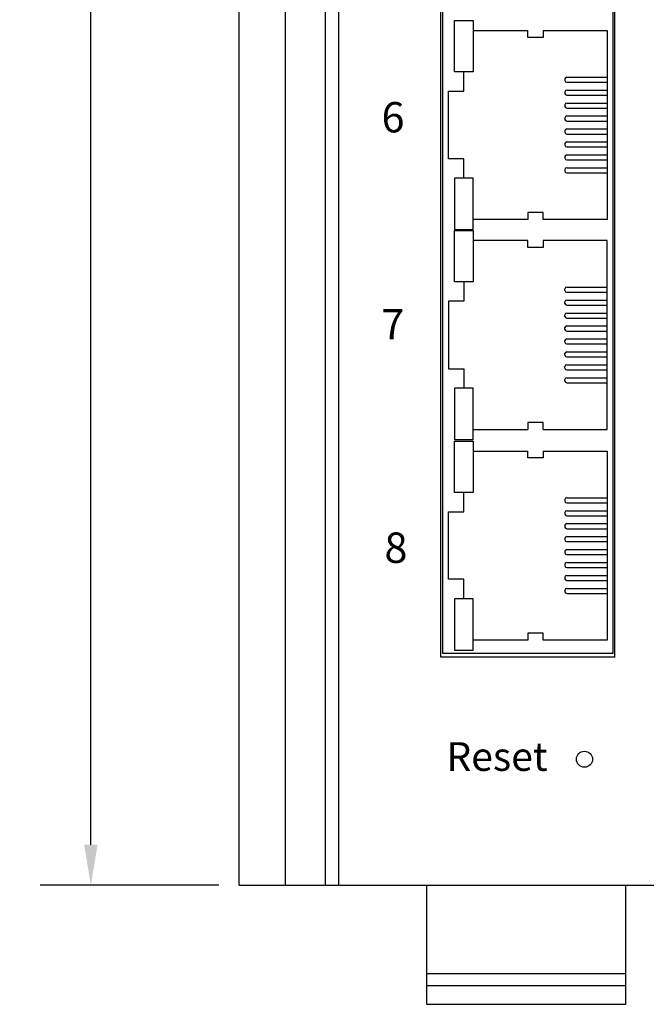
# Model space of a CAD drawing. Units: millimetres. Extents: x 3176.5 to 3202.9, y -5456 to -5443.5.
# Drawn here: x 3189.2 to 3191.1, y -5453.1 to -5450.2 of the extents above; entities that cross this region are included whole.
import ezdxf

# ---------------------------------------------------------------- set-up
doc = ezdxf.new("R2010")
doc.units = ezdxf.units.MM
doc.layers.add('DIMENISON', color=7, linetype='Continuous')
doc.layers.add('EnclosureMetal-2', color=7, linetype='Continuous')
doc.styles.add('N-TRON-A', font='tahoma.ttf')
doc.styles.add('N-TRON-B', font='txt')
doc.styles.add('样式 1', font='msyhbd.ttf')
doc.dimstyles.new('中', dxfattribs={"dimtxt": 0.15, "dimasz": 0.12, "dimexe": 0.15, "dimexo": 0.06, "dimgap": 0.0375, "dimtad": 0, "dimdec": 3, "dimzin": 0, "dimdsep": 46, "dimtxsty": 'N-TRON-B', "dimcen": 0.1, "dimclrd": 5, "dimclre": 5, "dimclrt": 5, "dimadec": 0, "dimazin": 0, "dimtfac": 1, "dimtdec": 3, "dimtofl": 0, "dimtmove": 0, "dimatfit": 3, "dimfxl": 1, "dimtolj": 1, "dimtzin": 0, "dimlwd": -1, "dimlwe": -1, "dimarcsym": 0})

# ---------------------------------------------------------------- blocks, each defined once
blk = doc.blocks.new('*D6')
at = {"color": 5, "transparency": 16777216}
for p, q in [((3189.8111, -5446.6581), (3189.2815, -5446.6581)), ((3189.4315, -5446.7781), (3189.4315, -5448.7064)), ((3189.4315, -5452.6405), (3189.4315, -5450.1242)), ((3189.8111, -5452.7605), (3189.2815, -5452.7605))]:
    blk.add_line(p, q, dxfattribs=at)
for points in [[(3189.4115, -5446.7781), (3189.4515, -5446.7781), (3189.4315, -5446.6581)], [(3189.4115, -5452.6405), (3189.4515, -5452.6405), (3189.4315, -5452.7605)]]:
    blk.add_solid(points, dxfattribs=at)
at = {"layer": 'DEFPOINTS', "color": 0, "transparency": 16777216}
for p in [(3189.8711, -5446.6581), (3189.4315, -5452.7605), (3189.8711, -5452.7605)]:
    blk.add_point(p, dxfattribs=at)
at = {"color": 5, "transparency": 16777216, "char_height": 0.15, "attachment_point": 5, "rotation": 90, "style": 'N-TRON-B'}
for s, insert in [('\\A1;[155.00mm]', (3189.5833, -5449.4153)), ('\\A1;6.102', (3189.319, -5449.4153))]:
    blk.add_mtext(s, dxfattribs=dict(at, insert=insert))

msp = doc.modelspace()

# ---------------------------------------------------------------- linework, layer by layer
for p, q in [((3189.8711, -5452.7605), (3189.8711, -5446.6581)), ((3190.0089, -5452.7605), (3190.0089, -5446.6581)), ((3190.127, -5452.7605), (3190.127, -5446.6581)), ((3190.1663, -5452.7605), (3190.1663, -5446.6581)), ((3190.4679, -5447.0676), (3190.4679, -5452.083)), ((3190.4739, -5447.0717), (3190.4739, -5452.0721)), ((3190.9796, -5452.0721), (3190.9796, -5447.0717)), ((3190.9854, -5452.083), (3190.9854, -5447.0676)), ((3190.4739, -5452.0721), (3190.9796, -5452.0721)), ((3190.4679, -5452.083), (3190.9855, -5452.083)), ((3189.8711, -5452.7605), (3192.9419, -5452.7605)), ((3190.4271, -5452.7605), (3190.4271, -5453.1138)), ((3191.0171, -5453.1138), (3191.0171, -5452.7605)), ((3190.4271, -5453.0221), (3191.0171, -5453.0221)), ((3190.4271, -5453.058), (3191.0171, -5453.058)), ((3190.4271, -5453.1138), (3191.0171, -5453.1138))]:
    msp.add_line(p, q)
at = {"layer": 'DIMENISON', "linetype": 'Continuous'}
for p, q in [((3190.8372, -5450.3693), (3190.8372, -5450.3743)), ((3190.8422, -5450.3643), (3190.9622, -5450.3643)), ((3190.8372, -5450.4076), (3190.8372, -5450.4126)), ((3190.8422, -5450.3793), (3190.9622, -5450.3793)), ((3190.8422, -5450.4026), (3190.9622, -5450.4026)), ((3190.8422, -5450.4176), (3190.9622, -5450.4176)), ((3190.8372, -5450.446), (3190.8372, -5450.451)), ((3190.8422, -5450.441), (3190.9622, -5450.441)), ((3190.8422, -5450.456), (3190.9622, -5450.456)), ((3190.8372, -5450.4844), (3190.8372, -5450.4894)), ((3190.8422, -5450.4794), (3190.9622, -5450.4794)), ((3190.8422, -5450.4944), (3190.9622, -5450.4944)), ((3190.8372, -5450.5228), (3190.8372, -5450.5278)), ((3190.8422, -5450.5178), (3190.9622, -5450.5178)), ((3190.8422, -5450.5328), (3190.9622, -5450.5328)), ((3190.8372, -5450.5612), (3190.8372, -5450.5662)), ((3190.8422, -5450.5562), (3190.9622, -5450.5562)), ((3190.8422, -5450.5712), (3190.9622, -5450.5712)), ((3190.8372, -5450.5996), (3190.8372, -5450.6046)), ((3190.8422, -5450.5946), (3190.9622, -5450.5946)), ((3190.8422, -5450.6096), (3190.9622, -5450.6096)), ((3190.8372, -5450.638), (3190.8372, -5450.643)), ((3190.8422, -5450.633), (3190.9622, -5450.633)), ((3190.8422, -5450.648), (3190.9622, -5450.648)), ((3190.8372, -5450.9969), (3190.8372, -5450.9919)), ((3190.8422, -5450.9869), (3190.9622, -5450.9869)), ((3190.8422, -5451.0019), (3190.9622, -5451.0019)), ((3190.8372, -5451.0353), (3190.8372, -5451.0303)), ((3190.8422, -5451.0253), (3190.9622, -5451.0253)), ((3190.8422, -5451.0403), (3190.9622, -5451.0403)), ((3190.8372, -5451.0737), (3190.8372, -5451.0687)), ((3190.8422, -5451.0637), (3190.9622, -5451.0637)), ((3190.8422, -5451.0787), (3190.9622, -5451.0787)), ((3190.8372, -5451.1121), (3190.8372, -5451.1071)), ((3190.8422, -5451.1021), (3190.9622, -5451.1021)), ((3190.8422, -5451.1171), (3190.9622, -5451.1171)), ((3190.8372, -5451.1505), (3190.8372, -5451.1455)), ((3190.8422, -5451.1405), (3190.9622, -5451.1405)), ((3190.8422, -5451.1555), (3190.9622, -5451.1555)), ((3190.8372, -5451.1889), (3190.8372, -5451.1839)), ((3190.8422, -5451.1789), (3190.9622, -5451.1789)), ((3190.8422, -5451.1939), (3190.9622, -5451.1939)), ((3190.8372, -5451.2273), (3190.8372, -5451.2223)), ((3190.8422, -5451.2173), (3190.9622, -5451.2173)), ((3190.8422, -5451.2323), (3190.9622, -5451.2323)), ((3190.8372, -5451.2656), (3190.8372, -5451.2606)), ((3190.8422, -5451.2556), (3190.9622, -5451.2556)), ((3190.8422, -5451.2706), (3190.9622, -5451.2706)), ((3190.8372, -5451.6166), (3190.8372, -5451.6216)), ((3190.8422, -5451.6116), (3190.9622, -5451.6116)), ((3190.8422, -5451.6266), (3190.9622, -5451.6266)), ((3190.8372, -5451.6549), (3190.8372, -5451.6599)), ((3190.8422, -5451.6499), (3190.9622, -5451.6499)), ((3190.8422, -5451.6649), (3190.9622, -5451.6649)), ((3190.8422, -5451.6883), (3190.9622, -5451.6883)), ((3190.8372, -5451.6933), (3190.8372, -5451.6983)), ((3190.8422, -5451.7033), (3190.9622, -5451.7033)), ((3190.8372, -5451.7317), (3190.8372, -5451.7367)), ((3190.8422, -5451.7267), (3190.9622, -5451.7267)), ((3190.8422, -5451.7417), (3190.9622, -5451.7417)), ((3190.8372, -5451.7701), (3190.8372, -5451.7751)), ((3190.8422, -5451.7651), (3190.9622, -5451.7651)), ((3190.8422, -5451.7801), (3190.9622, -5451.7801)), ((3190.8372, -5451.8085), (3190.8372, -5451.8135)), ((3190.8422, -5451.8035), (3190.9622, -5451.8035)), ((3190.8422, -5451.8185), (3190.9622, -5451.8185)), ((3190.8372, -5451.8469), (3190.8372, -5451.8519)), ((3190.8422, -5451.8419), (3190.9622, -5451.8419)), ((3190.8422, -5451.8569), (3190.9622, -5451.8569)), ((3190.8372, -5451.8853), (3190.8372, -5451.8903)), ((3190.8422, -5451.8803), (3190.9622, -5451.8803)), ((3190.8422, -5451.8953), (3190.9622, -5451.8953))]:
    msp.add_line(p, q, dxfattribs=at)
for points in [[(3190.5097, -5450.3486), (3190.5097, -5450.1961), (3190.5647, -5450.1961), (3190.5647, -5450.3486)], [(3190.5097, -5450.6636), (3190.5097, -5450.8161), (3190.5647, -5450.8161), (3190.5647, -5450.6636)], [(3190.5097, -5450.9713), (3190.5097, -5450.8188), (3190.5647, -5450.8188), (3190.5647, -5450.9713)], [(3190.5097, -5451.2863), (3190.5097, -5451.4388), (3190.5647, -5451.4388), (3190.5647, -5451.2863)], [(3190.5097, -5451.5959), (3190.5097, -5451.4434), (3190.5647, -5451.4434), (3190.5647, -5451.5959)], [(3190.5097, -5451.9109), (3190.5097, -5452.0634), (3190.5647, -5452.0634), (3190.5647, -5451.9109)]]:
    msp.add_lwpolyline(points, close=True, dxfattribs=at)
for points in [[(3190.5647, -5450.2261), (3190.7272, -5450.2261)], [(3190.7722, -5450.2261), (3190.7722, -5450.2462), (3190.7272, -5450.2462), (3190.7272, -5450.2261)], [(3190.7722, -5450.2261), (3190.9622, -5450.2261), (3190.9622, -5450.7861), (3190.7722, -5450.7861)], [(3190.5372, -5450.6636), (3190.5372, -5450.6061), (3190.4922, -5450.6061), (3190.4922, -5450.4061), (3190.5372, -5450.4061), (3190.5372, -5450.3486)], [(3190.7272, -5450.7861), (3190.5647, -5450.7861)], [(3190.7722, -5450.7861), (3190.7722, -5450.766), (3190.7272, -5450.766), (3190.7272, -5450.7861)], [(3190.7272, -5450.8488), (3190.5647, -5450.8488)], [(3190.7722, -5450.8488), (3190.7722, -5450.8689), (3190.7272, -5450.8689), (3190.7272, -5450.8488)], [(3190.7722, -5451.4088), (3190.9622, -5451.4088), (3190.9622, -5450.8488), (3190.7722, -5450.8488)], [(3190.5372, -5450.9713), (3190.5372, -5451.0288), (3190.4922, -5451.0288), (3190.4922, -5451.2288), (3190.5372, -5451.2288), (3190.5372, -5451.2863)], [(3190.7722, -5451.4088), (3190.7722, -5451.3887), (3190.7272, -5451.3887), (3190.7272, -5451.4088)], [(3190.5647, -5451.4088), (3190.7272, -5451.4088)], [(3190.5647, -5451.4734), (3190.7272, -5451.4734)], [(3190.7722, -5451.4734), (3190.7722, -5451.4935), (3190.7272, -5451.4935), (3190.7272, -5451.4734)], [(3190.7722, -5451.4734), (3190.9622, -5451.4734), (3190.9622, -5452.0334), (3190.7722, -5452.0334)], [(3190.5372, -5451.9109), (3190.5372, -5451.8534), (3190.4922, -5451.8534), (3190.4922, -5451.6534), (3190.5372, -5451.6534), (3190.5372, -5451.5959)], [(3190.7722, -5452.0334), (3190.7722, -5452.0133), (3190.7272, -5452.0133), (3190.7272, -5452.0334)], [(3190.7272, -5452.0334), (3190.5647, -5452.0334)]]:
    msp.add_lwpolyline(points, dxfattribs=at)
for centre, start, end in [((3190.8422, -5450.3693), 90, 180), ((3190.8422, -5450.3743), 180, 270), ((3190.8422, -5450.4076), 90, 180), ((3190.8422, -5450.4126), 180, 270), ((3190.8422, -5450.446), 90, 180), ((3190.8422, -5450.451), 180, 270), ((3190.8422, -5450.4844), 90, 180), ((3190.8422, -5450.4894), 180, 270), ((3190.8422, -5450.5228), 90, 180), ((3190.8422, -5450.5278), 180, 270), ((3190.8422, -5450.5612), 90, 180), ((3190.8422, -5450.5662), 180, 270), ((3190.8422, -5450.5996), 90, 180), ((3190.8422, -5450.6046), 180, 270), ((3190.8422, -5450.638), 90, 180), ((3190.8422, -5450.643), 180, 270), ((3190.8422, -5450.9919), 90, 180), ((3190.8422, -5450.9969), 180, 270), ((3190.8422, -5451.0303), 90, 180), ((3190.8422, -5451.0353), 180, 270), ((3190.8422, -5451.0687), 90, 180), ((3190.8422, -5451.0737), 180, 270), ((3190.8422, -5451.1071), 90, 180), ((3190.8422, -5451.1121), 180, 270), ((3190.8422, -5451.1455), 90, 180), ((3190.8422, -5451.1505), 180, 270), ((3190.8422, -5451.1839), 90, 180), ((3190.8422, -5451.1889), 180, 270), ((3190.8422, -5451.2223), 90, 180), ((3190.8422, -5451.2273), 180, 270), ((3190.8422, -5451.2606), 90, 180), ((3190.8422, -5451.2656), 180, 270), ((3190.8422, -5451.6166), 90, 180), ((3190.8422, -5451.6216), 180, 270), ((3190.8422, -5451.6549), 90, 180), ((3190.8422, -5451.6599), 180, 270), ((3190.8422, -5451.6933), 90, 180), ((3190.8422, -5451.6983), 180, 270), ((3190.8422, -5451.7317), 90, 180), ((3190.8422, -5451.7367), 180, 270), ((3190.8422, -5451.7701), 90, 180), ((3190.8422, -5451.7751), 180, 270), ((3190.8422, -5451.8085), 90, 180), ((3190.8422, -5451.8135), 180, 270), ((3190.8422, -5451.8469), 90, 180), ((3190.8422, -5451.8519), 180, 270), ((3190.8422, -5451.8853), 90, 180), ((3190.8422, -5451.8903), 180, 270)]:
    msp.add_arc(centre, 0.005, start, end, dxfattribs=at)
at = {"layer": 'EnclosureMetal-2', "color": 253, "linetype": 'Continuous'}
msp.add_circle((3190.8949, -5452.387), 0.0239, dxfattribs=at)

# ---------------------------------------------------------------- texts
at = {"attachment_point": 1}
for s, width, insert, char_height, style in [('6', 0.541257, (3190.2933, -5450.438), 0.09, 'N-TRON-A'), ('7', 0.541257, (3190.2928, -5451.0519), 0.09, 'N-TRON-A'), ('8', 0.541257, (3190.3019, -5451.7146), 0.09, 'N-TRON-A'), ('Reset', 0.479666, (3190.4856, -5452.3365), 0.085, '样式 1')]:
    msp.add_mtext_dynamic_manual_height_columns(s, width=width, gutter_width=0.6, heights=[0], dxfattribs=dict(at, insert=insert, char_height=char_height, style=style))

# ---------------------------------------------------------------- dimensions: what is measured, and where the dimension line sits
dim = msp.add_linear_dim(base=(3189.4315, -5452.7605), p1=(3189.8711, -5446.6581), p2=(3189.8711, -5452.7605), angle=90, dimstyle='中', override={"dimpost": '\\X'})
dim.commit()
dim.dimension.update_dxf_attribs({"geometry": '*D6', "text_midpoint": (3189.4315, -5449.4153), "dimtype": 160})

doc.saveas('drawing.dxf')
